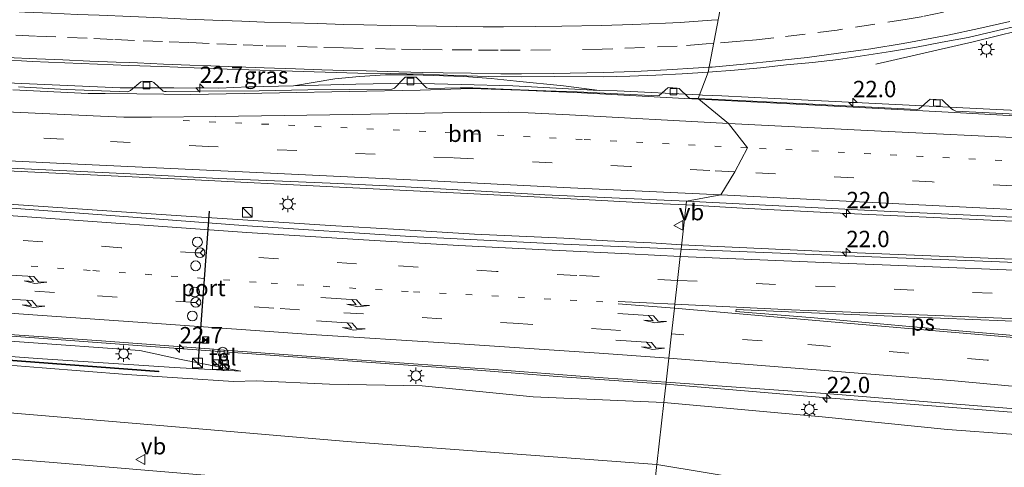
# Model space of a CAD drawing. Units: metres. Extents: x 119990 to 130012, y 474999 to 481251.
# Drawn here: x 124363 to 124514, y 477611 to 477680 of the extents above; entities that cross this region are included whole.
import ezdxf
from ezdxf.enums import TextEntityAlignment as Align

# ---------------------------------------------------------------- set-up
doc = ezdxf.new("R2010")
doc.units = ezdxf.units.M
doc.linetypes.add('VW-1-3_STREEP', pattern=[4, 1, -3])
doc.linetypes.add('VW-3-9_STREEP', pattern=[12, 3, -9])
doc.layers.get('0').update_dxf_attribs({"lineweight": 25})
for name, color, linetype, lineweight in [('B-ME-AM-KILOMETR-S-B1', 7, 'Continuous', 18), ('B-ME-BV-GELEIDECONSTRUCTIE-GELEIDERAIL-L-B1', 213, 'BV-GELEIDERAIL', 18), ('B-ME-GW-KRUINLIJN-L-B1', 93, 'Continuous', 18), ('B-ME-GW-TEENLIJN-L-B1', 93, 'Continuous', 18), ('B-ME-IE-GRASLAND-GV-B6', 93, 'Continuous', 18), ('B-ME-IE-HULPGEOMETRIE-L-B1', 53, 'Continuous', 18), ('B-ME-IE-INRICHTINGSELEMENT-S-B1', 253, 'Continuous', 18), ('B-ME-IE-MEUBILAIR_WEGMEUBILAIR-LICHTMAST-S-B1', 8, 'Continuous', 18), ('B-ME-KW-GELUIDSWERING-GV-B6', 8, 'Continuous', 18), ('B-ME-KW-SCHERM-L-B1', 8, 'Continuous', 18), ('B-ME-VH-VERH_SOORT-BETON-OVERIG-GV-B6', 8, 'IE-TERREINAFSCHEIDING-NATUURLIJK-HOUTWAL', 18), ('B-ME-VH-VERH_SOORT-BITUMEN-GV-B6', 8, 'IE-TERREINAFSCHEIDING-NATUURLIJK-HOUTWAL', 18), ('B-ME-VH-VERH_SOORT-TEGELS-GV-B6', 8, 'Continuous', 18), ('B-ME-VV-KOLK-S-B1', 8, 'Continuous', 18), ('B-ME-VW-DRIP-S-B1', 8, 'Continuous', 18), ('B-ME-VW-MARKERING-13STREEP-045-L-B1', 255, 'VW-1-3_STREEP', 18), ('B-ME-VW-MARKERING-39STREEP-015-L-B1', 255, 'VW-3-9_STREEP', 18), ('B-ME-VW-MARKERING-PIJLRE750-S-B1', 7, 'Continuous', 18), ('B-ME-VW-MARKERING-STREEP-015-L-B1', 7, 'Continuous', 18), ('B-ME-VW-MARKERING-VLAKMARK-GV-B6', 7, 'Continuous', 18), ('B-ME-VW-MEUBILAIR_WEGMEUBILAIR-RONA-S-B1', 8, 'Continuous', 18), ('B-ME-VW-MEUBILAIR_WEGMEUBILAIR-VERKEERSBORD-S-B1', 8, 'Continuous', 18), ('B-ME-VW-PORTAAL-L-B1', 10, 'Continuous', 25)]:
    doc.layers.add(name, color=color, linetype=linetype, lineweight=lineweight)
doc.styles.add('NLCS-ISO', font='NLCS-ISO.TTF')
doc.linetypes.add('BV-GELEIDERAIL', pattern='A,10,-3,[108,NLCS.SHX,S=1,R=0,X=0,Y=0],-3', length=16)
doc.linetypes.add('IE-TERREINAFSCHEIDING-NATUURLIJK-HOUTWAL', pattern='A,7,-1.5,[67,NLCS.SHX,S=0.75,R=45,X=0,Y=0],-1.5,7,-1.5,[70,NLCS.SHX,S=0.75,R=0,X=0,Y=0],-1.5', length=20)

# ---------------------------------------------------------------- blocks, each defined once
blk = doc.blocks.new('camera')
h = blk.add_hatch(color=256)
h.paths.add_polyline_path([(0.5, 0.5), (-0.5, 0.5), (0, 0)])
h.paths.add_polyline_path([(0, 0), (-0.5, -0.5), (0.5, -0.5)])
for p, q in [((-0.5, 0.5), (0.5, -0.5)), ((0.5, 0.5), (-0.5, -0.5))]:
    blk.add_line(p, q)
blk.add_lwpolyline([(-0.5, 0.5), (0.5, 0.5), (0.5, -0.5), (-0.5, -0.5)], close=True)
blk = doc.blocks.new('kast')
blk.add_line((-0.75, -0.75), (0.75, 0.75))
blk.add_lwpolyline([(-0.75, 0.75), (0.75, 0.75), (0.75, -0.75), (-0.75, -0.75)], close=True)
blk = doc.blocks.new('dtb')
blk.add_circle((0, 0), 0.75)
blk = doc.blocks.new('verkeersbord')
for p, q in [((0, 0.75), (-0.75, -0.625)), ((0.75, -0.625), (0, 0.75)), ((-0.75, -0.625), (0.75, -0.625))]:
    blk.add_line(p, q)
blk = doc.blocks.new('wegwijzer')
for q in [(-0.53, -0.53), (0, 0.75), (0.53, -0.53)]:
    blk.add_line((0, 0), q)
blk.add_circle((0, 0), 0.75)
blk = doc.blocks.new('hecto')
for p, q in [((0, 0.625), (-0.625, 0)), ((0, -0.625), (0, 0.625)), ((-0.625, 0), (0.625, 0)), ((0.625, 0), (0, -0.625))]:
    blk.add_line(p, q)
blk = doc.blocks.new('kolk')
blk.add_lwpolyline([(-0.5, -0.5), (0.5, -0.5), (0.5, 0.5), (-0.5, 0.5)], close=True)
blk = doc.blocks.new('lantaarnpaal')
for p, q in [((-0.75, 0), (-1.25, 0)), ((-0.88, 0.88), (-0.53, 0.53)), ((0, 0.75), (0, 1.25)), ((0.53, 0.53), (0.88, 0.88)), ((0.75, 0), (1.25, 0)), ((-0.53, -0.53), (-0.88, -0.88)), ((0, -0.75), (0, -1.25)), ((0.53, -0.53), (0.88, -0.88))]:
    blk.add_line(p, q)
blk.add_circle((0, 0), 0.75)
blk = doc.blocks.new('pijlr')
for p, q in [((0, 0, 0.1), (5.45, 0, 0.1)), ((5.45, -0.75, 0.1), (4.7, 0, 0.1)), ((6.2, -0.75, 0.1), (5.45, 0, 0.1)), ((4, -0.75, 0.1), (5.45, -0.75, 0.1)), ((5.7, -1.05, 0.1), (4, -0.75, 0.1)), ((7.5, -0.75, 0.1), (5.7, -1.05, 0.1)), ((7.5, -0.75, 0.1), (6.2, -0.75, 0.1))]:
    blk.add_line(p, q)

msp = doc.modelspace()

# ---------------------------------------------------------------- linework, layer by layer
at = {"layer": 'B-ME-BV-GELEIDECONSTRUCTIE-GELEIDERAIL-L-B1'}
for points in [[(124519.35, 477678.98, 3.05), (124509.02, 477676.42, 2.89), (124494.17, 477673.03, 2.661)], [(124405.18, 477669.73, 3), (124411.5, 477670.78, 2.98), (124415.25, 477671.16, 2.95), (124419.24, 477671.37, 3), (124423.45, 477671.41, 2.99), (124431.22, 477671.16, 3.01), (124435.4, 477670.82, 3.03), (124439.26, 477670.41, 3.07), (124446.43, 477669.73, 3.11), (124451.95, 477669.02, 3.1)], [(124534.53, 477665.01, 3.51), (124510.57, 477666.21, 3.36), (124478.66, 477667.79, 3.21), (124470.63, 477668.17, 3.15), (124467.6725, 477668.3106, 3.1389), (124467.2144, 477668.3324, 3.1373), (124454.65, 477668.93, 3.09), (124451.95, 477669.02, 3.1), (124438.67, 477669.69, 3.09), (124430.78, 477669.91, 3.1), (124422.64, 477670.14, 3.06), (124414.7, 477669.99, 3), (124405.18, 477669.73, 2.95), (124398.35, 477669.57, 2.98), (124393.74, 477669.38, 3.02), (124386.91, 477669.4, 2.95), (124378.69, 477669.42, 2.94), (124361.38, 477670.17, 2.91)], [(124199.56, 477665.97, 2.61), (124213.87, 477664.96, 2.75), (124229.61, 477663.89, 2.78), (124234.24, 477663.59, 2.8), (124258.88, 477662.04, 2.86), (124275, 477661.05, 2.91), (124290.5, 477660.15, 2.95), (124291.04, 477660.12, 2.95), (124308.66, 477659.25, 2.97), (124324.88, 477658.4, 3.04), (124343.36, 477657.58, 3.1), (124379.46, 477655.86, 3.22), (124389.13, 477655.41, 3.28), (124411.2, 477654.28, 3.32), (124441.93, 477652.77, 3.42), (124461.63, 477651.69, 3.5), (124465.16, 477651.52, 3.5)], [(124464.478, 477645.45, 3.38), (124459.84, 477645.72, 3.42), (124453.18, 477646.05, 3.35), (124446.49, 477646.44, 3.35), (124432.82, 477647.05, 3.32), (124421.31, 477647.77, 3.29), (124410.76, 477648.37, 3.22), (124388.76, 477649.83, 3.16), (124382.67, 477650.22, 3.17), (124358.62, 477651.86, 3.08), (124322.16, 477654.55, 2.96), (124305.12, 477655.81, 2.94), (124290.57, 477656.83, 2.91), (124283.71, 477657.28, 2.85), (124261.38, 477658.95, 2.77), (124236.16, 477660.84, 2.75), (124216.22, 477662.27, 2.78), (124199.39, 477663.6, 2.605)], [(124465.16, 477651.52, 3.5), (124465.1641, 477651.5198, 3.5), (124474.64, 477651, 3.54), (124487.62, 477650.34, 3.57), (124513.88, 477649.12, 3.74), (124525.78, 477648.59, 3.76), (124544.39, 477647.63, 3.8), (124560.46, 477646.87, 3.83), (124578.91, 477645.98, 3.91), (124589.56, 477645.43, 3.9), (124593.77, 477645.18, 3.92), (124613.43, 477644.28, 3.93), (124627.12, 477643.66, 3.95), (124642.87, 477642.99, 4), (124652.97, 477642.5, 3.98), (124661.41, 477642.2, 4.01), (124669.4, 477641.91, 4), (124679.5, 477641.65, 4.01), (124687.72, 477641.4, 4.04), (124705.3, 477640.93, 4.08), (124715.4, 477640.74, 4.09), (124729.42, 477640.31, 4.08), (124738.49, 477640.01, 4.05), (124745.51, 477639.61, 3.93)], [(124745.51, 477639.61, 3.93), (124737.55, 477639.38, 4), (124721.61, 477639.3, 3.99), (124709.85, 477639.29, 3.95), (124695.08, 477639.5, 3.96), (124673.93, 477639.71, 3.94), (124650.73, 477639.86, 3.85), (124630.51, 477640.22, 3.8), (124622.15, 477640.23, 3.79), (124602.52, 477640.68, 3.75), (124589.73, 477640.91, 3.73), (124582.59, 477641.16, 3.71), (124568.3, 477641.41, 3.67), (124554.38, 477641.86, 3.67), (124523.86, 477642.91, 3.56), (124502.54, 477643.78, 3.51), (124488.82, 477644.33, 3.49), (124464.48, 477645.45, 3.39)], [(124197.88, 477643.01, 2.2), (124199.79, 477642.82, 2.2), (124204.19, 477642.47, 2.279), (124213.8, 477641.96, 2.35), (124223.77, 477641.33, 2.35), (124240.86, 477640.14, 2.39), (124261.84, 477638.62, 2.43), (124283.53, 477637.02, 2.5), (124320.84, 477634.38, 2.55), (124339.18, 477633.15, 2.61), (124356.65, 477631.91, 2.62), (124383.36, 477629.93, 2.73), (124414.9, 477627.64, 2.84), (124432.64, 477626.34, 2.9), (124445.51, 477625.35, 2.95), (124462.07, 477624.17, 2.99)], [(124462.0712, 477624.1699, 2.99), (124486.735, 477622.051, 3.062), (124502.699, 477620.838, 3.055), (124518.72, 477619.565, 3.024), (124534.692, 477618.321, 2.988), (124550.611, 477617.056, 2.942), (124566.574, 477615.651, 2.888), (124582.519, 477614.145, 2.839), (124598.379, 477612.599, 2.797), (124614.377, 477611.003, 2.704), (124630.223, 477609.378, 2.611), (124650.087, 477607.263, 2.439), (124669.969, 477604.989, 2.296), (124681.814, 477603.436, 2.204), (124685.71, 477602.878, 2.169)]]:
    msp.add_polyline3d(points, dxfattribs=at)
at = {"layer": 'B-ME-GW-KRUINLIJN-L-B1'}
for points in [[(124461.756, 477621.381, 2.31), (124441.79, 477622.241, 2.229), (124424.838, 477623.906, 2.256), (124410.685, 477624.182, 2.208), (124399.541, 477624.661, 2.223), (124396.02, 477624.585, 2.469), (124388.217, 477625.067, 2.994), (124379.716, 477625.615, 3.351), (124366.761, 477626.652, 3.318), (124342.545, 477628.575, 3.201), (124318.317, 477630.531, 2.937), (124291.823, 477632.122, 2.641), (124280.103, 477632.836, 2.655), (124259.843, 477634.444, 2.551), (124241.156, 477635.516, 2.437), (124220.01, 477636.995, 2.429), (124210.105, 477637.625, 2.346), (124207.175, 477638.339, 1.914), (124206.325, 477638.463, 1.914), (124204.304, 477638.751, 1.914), (124202.54, 477639.784, 1.839), (124201.132, 477641.323, 1.5)], [(124204.584, 477640.479, 2.021), (124207.353, 477639.552, 2.745), (124231.358, 477637.823, 3.036), (124255.419, 477636.093, 2.988), (124282.47, 477634.003, 3.024), (124312.732, 477631.813, 3.126), (124342.087, 477629.873, 3.165), (124366.053, 477628.069, 3.255), (124386.926, 477626.691, 2.886), (124397.115, 477626.161, 2.301)], [(124461.756, 477621.381, 2.31), (124485.982, 477619.155, 2.106), (124505.095, 477617.254, 2.048), (124524.545, 477615.817, 1.951)]]:
    msp.add_polyline3d(points, dxfattribs=at)
at = {"layer": 'B-ME-GW-TEENLIJN-L-B1'}
for points in [[(124190.799, 477641.4, -2.922), (124191.765, 477637.502, -2.631), (124192.817, 477636.155, -2.67), (124194.138, 477634.827, -2.697), (124195.145, 477633.804, -2.691), (124196.594, 477632.938, -2.718), (124198.785, 477631.555, -2.721), (124200.744, 477630.591, -2.772), (124246.826, 477626.723, -2.835), (124280.3, 477624.34, -2.784), (124300.815, 477623.886, -2.589), (124321.204, 477622.891, -2.475), (124343.076, 477621.339, -2.352), (124387.763, 477617.602, -2.403), (124413.375, 477615.428, -2.223), (124440.736, 477613.356, -2.214), (124460.681, 477611.87, -2.156)], [(124397.115, 477626.161, 2.301), (124387.998, 477627.929, 2.098), (124381.712, 477629.306, 2.169), (124363.318, 477630.612, 2.154), (124345.621, 477631.743, 1.906), (124319.17, 477633.932, 1.923), (124293.708, 477635.557, 1.842), (124283.974, 477636.321, 1.916), (124253.592, 477637.88, 1.701), (124227.708, 477639.668, 1.791), (124206.99, 477640.826, 1.791), (124204.584, 477640.479, 2.021)], [(124460.681, 477611.87, -2.156), (124483.449, 477608.137, -2.892), (124501.6, 477605.843, -2.915), (124515.297, 477605.919, -2.814), (124523.096, 477603.245, -2.619), (124532.457, 477602.145, -2.427), (124544.264, 477600.565, -2.427), (124562.608, 477599.428, -2.406), (124580.72, 477598.155, -2.485), (124599.09, 477596.722, -2.461), (124617.822, 477595.001, -2.447), (124635.283, 477593.12, -2.5), (124653.485, 477591.22, -2.472), (124671.634, 477589.016, -2.539), (124688.625, 477587.357, -2.434), (124707.71, 477584.421, -2.469), (124725.242, 477581.646, -2.387), (124744.173, 477577.392, -2.412), (124761, 477573.866, -2.417), (124778.854, 477569.076, -2.503), (124795.463, 477564.89, -2.483), (124813.752, 477558.731, -2.585), (124832.748, 477552.898, -2.515), (124849.694, 477546.567, -2.552)]]:
    msp.add_polyline3d(points, dxfattribs=at)
at = {"layer": 'B-ME-IE-GRASLAND-GV-B6'}
for points in [[(124524.648, 477664.911, 2.767), (124506.364, 477665.837, 2.676), (124505.979, 477666.044, 2.733), (124505.699, 477666.19, 2.682), (124504.313, 477667.57, 2.646), (124502.477, 477667.67, 2.68), (124500.786, 477666.189, 2.666), (124500.456, 477666.104, 2.647), (124479.543, 477667.189, 2.528), (124467.002, 477667.778, 2.509), (124468.5475, 477671.812, 2.3376), (124472.5388, 477672.1112, 2.3513), (124476.536, 477672.4673, 2.3588), (124480.5136, 477672.8961, 2.3665), (124484.4975, 477673.2786, 2.3886), (124488.4719, 477673.7328, 2.3934), (124492.428, 477674.3332, 2.4077), (124496.3832, 477674.9374, 2.3773), (124500.3825, 477675.6408, 2.3841), (124504.3171, 477676.3739, 2.3815), (124508.2516, 477677.1071, 2.3518), (124512.1531, 477677.9907, 2.3376), (124516.0428, 477678.928, 2.331)], [(124360.24, 477673.714, 2.123), (124365.233, 477673.451, 2.117), (124370.228, 477673.215, 2.125), (124375.225, 477673.027, 2.135), (124380.024, 477672.84, 2.135), (124385.021, 477672.666, 2.133), (124390.018, 477672.474, 2.158), (124395.011, 477672.28, 2.138), (124400.009, 477672.13, 2.154), (124405.005, 477671.937, 2.166), (124409.999, 477671.782, 2.172), (124414.998, 477671.632, 2.202), (124419.997, 477671.587, 2.233), (124424.998, 477671.479, 2.267), (124429.996, 477671.316, 2.28), (124434.992, 477671.122, 2.267), (124439.991, 477671.095, 2.268), (124444.983, 477671.128, 2.249), (124452.4735, 477671.0806, 2.2876), (124456.5451, 477671.193, 2.3051), (124460.5422, 477671.3271, 2.3251), (124464.5512, 477671.5695, 2.345), (124468.5475, 477671.812, 2.3376), (124467.002, 477667.778, 2.509)], [(124467.002, 477667.778, 2.509), (124465.666, 477667.83, 2.484), (124465.485, 477667.999, 2.522), (124464.085, 477669.325, 2.48), (124463.811, 477669.38, 2.502), (124462.537, 477669.463, 2.487), (124462.359, 477669.386, 2.458), (124461.044, 477668.262, 2.455), (124460.839, 477668.189, 2.459), (124448.508, 477668.791, 2.447), (124443.743, 477668.957, 2.428), (124437.201, 477669.224, 2.366), (124432.594, 477669.408, 2.33), (124430.625, 477669.391, 2.361), (124425.943, 477669.299, 2.331), (124425.492, 477669.399, 2.318), (124423.915, 477671.03, 2.382), (124423.632, 477671.018, 2.349), (124422.219, 477671.024, 2.359), (124420.619, 477669.341, 2.305), (124420.177, 477669.199, 2.312), (124413.759, 477669.166, 2.324), (124407.367, 477669.082, 2.34), (124399.923, 477668.949, 2.309), (124390.673, 477668.914, 2.312), (124385.725, 477668.827, 2.336), (124385.469, 477668.838, 2.353), (124385.242, 477668.912, 2.355), (124383.854, 477670.232, 2.317), (124383.547, 477670.364, 2.308), (124383.28, 477670.384, 2.28), (124382.079, 477670.416, 2.279), (124381.844, 477670.322, 2.266), (124380.275, 477669.001, 2.306), (124379.87, 477668.798, 2.26), (124370.507, 477669.166, 2.227), (124363.163, 477669.566, 2.019)], [(124360.883, 477657.198, 2.423), (124380.22, 477656.298, 2.511), (124393.768, 477655.567, 2.574), (124410.766, 477654.83, 2.603), (124420.493, 477654.405, 2.636), (124430.28, 477653.843, 2.66), (124443.6, 477653.079, 2.7), (124465.228, 477652.085, 2.803)], [(124465.228, 477652.085, 2.803), (124464.404, 477644.798, 2.734), (124446.415, 477645.555, 2.689), (124423.032, 477646.722, 2.624), (124398.131, 477648.338, 2.547), (124375.239, 477650.088, 2.489), (124355.16, 477651.54, 2.422)], [(124464.404, 477644.798, 2.734), (124465.228, 477652.085, 2.803), (124496.44, 477650.502, 2.952), (124517.502, 477649.535, 2.989)], [(124533.807, 477641.956, 2.944), (124511.841, 477642.876, 2.789), (124490.949, 477643.682, 2.829), (124464.404, 477644.798, 2.734)], [(124283.974, 477636.321, 1.916), (124253.592, 477637.88, 1.701), (124227.708, 477639.668, 1.791), (124206.99, 477640.826, 1.791), (124204.584, 477640.479, 2.021), (124207.353, 477639.552, 2.745), (124231.358, 477637.823, 3.036), (124255.419, 477636.093, 2.988), (124282.47, 477634.003, 3.024), (124312.732, 477631.813, 3.126), (124342.087, 477629.873, 3.165), (124366.053, 477628.069, 3.255), (124386.926, 477626.691, 2.886), (124397.115, 477626.161, 2.301), (124387.998, 477627.929, 2.098), (124381.712, 477629.306, 2.169), (124363.318, 477630.612, 2.154), (124345.621, 477631.743, 1.906), (124319.17, 477633.932, 1.923), (124293.708, 477635.557, 1.842), (124283.974, 477636.321, 1.916)], [(124397.115, 477626.161, 2.301), (124386.926, 477626.691, 2.886), (124366.053, 477628.069, 3.255), (124342.087, 477629.873, 3.165), (124312.732, 477631.813, 3.126), (124282.47, 477634.003, 3.024), (124255.419, 477636.093, 2.988), (124231.358, 477637.823, 3.036), (124207.353, 477639.552, 2.745), (124204.584, 477640.479, 2.021), (124206.99, 477640.826, 1.791), (124227.708, 477639.668, 1.791), (124253.592, 477637.88, 1.701), (124283.974, 477636.321, 1.916), (124293.708, 477635.557, 1.842), (124319.17, 477633.932, 1.923), (124345.621, 477631.743, 1.906), (124363.318, 477630.612, 2.154), (124381.712, 477629.306, 2.169), (124387.998, 477627.929, 2.098), (124397.115, 477626.161, 2.301)], [(124355.795, 477632.149, 2.041), (124375.113, 477630.852, 2.045), (124393.691, 477629.438, 2.12), (124393.909, 477629.422, 2.106), (124393.848, 477627.399, 2.001), (124395.05, 477627.341, 2.028), (124395.075, 477628.258, 2.056), (124394.533, 477628.267, 2.069), (124394.558, 477629.374, 2.121), (124414.134, 477627.938, 2.231), (124435.767, 477626.376, 2.256), (124450.307, 477625.288, 2.351), (124462.103, 477624.451, 2.31), (124461.756, 477621.381, 2.31), (124441.79, 477622.241, 2.229), (124424.838, 477623.906, 2.256), (124410.685, 477624.182, 2.208), (124399.541, 477624.661, 2.223), (124396.02, 477624.585, 2.469), (124388.217, 477625.067, 2.994), (124379.716, 477625.615, 3.351), (124366.761, 477626.652, 3.318), (124342.545, 477628.575, 3.201)], [(124342.545, 477628.575, 3.201), (124366.761, 477626.652, 3.318), (124379.716, 477625.615, 3.351), (124388.217, 477625.067, 2.994), (124396.02, 477624.585, 2.469), (124399.541, 477624.661, 2.223), (124410.685, 477624.182, 2.208), (124424.838, 477623.906, 2.256), (124441.79, 477622.241, 2.229), (124461.756, 477621.381, 2.31), (124460.681, 477611.87, -2.156), (124440.736, 477613.356, -2.214), (124413.375, 477615.428, -2.223), (124387.763, 477617.602, -2.403), (124343.076, 477621.339, -2.352)], [(124356.126, 477628.205, 2.985), (124384.606, 477626.022, 3.036), (124384.614, 477626.122, 3.036), (124356.134, 477628.305, 2.985)], [(124524.545, 477615.817, 1.951), (124505.095, 477617.254, 2.048), (124485.982, 477619.155, 2.106), (124461.756, 477621.381, 2.31), (124462.103, 477624.451, 2.31), (124487.117, 477622.667, 2.33), (124502.659, 477621.437, 2.349), (124522.518, 477619.814, 2.296)], [(124343.076, 477621.339, -2.352), (124387.763, 477617.602, -2.403), (124413.375, 477615.428, -2.223), (124440.736, 477613.356, -2.214), (124460.681, 477611.87, -2.156), (124459.905, 477605.011, -2.923), (124441.793, 477606.397, -2.895), (124412.979, 477608.488, -2.865), (124392.855, 477610.176, -2.883), (124367.857, 477612.232, -2.926), (124341.312, 477614.352, -3)], [(124515.297, 477605.919, -2.814), (124501.6, 477605.843, -2.915), (124483.449, 477608.137, -2.892), (124460.681, 477611.87, -2.156), (124461.756, 477621.381, 2.31), (124485.982, 477619.155, 2.106), (124505.095, 477617.254, 2.048), (124524.545, 477615.817, 1.951)], [(124539.93, 477597.241, -2.756), (124508.737, 477599.953, -2.908), (124484.802, 477603.319, -3.045), (124475.7055, 477603.6627, -2.937), (124459.905, 477605.011, -2.923), (124460.681, 477611.87, -2.156), (124483.449, 477608.137, -2.892), (124501.6, 477605.843, -2.915), (124515.297, 477605.919, -2.814)]]:
    msp.add_polyline3d(points, dxfattribs=at)
at = {"layer": 'B-ME-IE-HULPGEOMETRIE-L-B1'}
for points in [[(124461.756, 477621.381, 2.31), (124462.103, 477624.451, 2.31), (124462.518, 477628.126, 2.422), (124462.938, 477631.833, 2.487), (124463.383, 477635.77, 2.583), (124463.449, 477636.357, 2.575), (124463.863, 477640.013, 2.5), (124464.27, 477643.679, 2.742), (124464.404, 477644.798, 2.734), (124465.228, 477652.085, 2.803), (124470.488, 477653.068, 2.906), (124472.623, 477656.587, 2.82), (124474.542, 477660.262, 2.71), (124471.662, 477663.988, 2.656), (124467.115, 477667.686, 2.509), (124467.002, 477667.778, 2.509), (124468.5475, 477671.812, 2.3376), (124470.7848, 477683.5332, 1.8205)], [(124458.682, 477594.171, -3.008), (124458.955, 477596.608, -2.929), (124459.232, 477599.057, -2.913), (124459.52, 477601.602, -3.047), (124459.696, 477603.162, -2.997), (124459.905, 477605.011, -2.923), (124460.681, 477611.87, -2.156), (124461.756, 477621.381, 2.31)]]:
    msp.add_polyline3d(points, dxfattribs=at)
at = {"layer": 'B-ME-KW-GELUIDSWERING-GV-B6'}
msp.add_polyline3d([(124201.149, 477641.551, 1.723), (124201.156, 477641.653, 1.723), (124201.842, 477641.559, 1.723), (124203.961, 477639.473, 3.099), (124231.649, 477637.471, 2.636), (124264.061, 477635.034, 2.787), (124300.071, 477632.375, 3.183), (124327.551, 477630.411, 2.909), (124356.134, 477628.305, 2.985), (124384.614, 477626.122, 3.036), (124384.606, 477626.022, 3.036), (124356.126, 477628.205, 2.985), (124327.543, 477630.312, 2.909), (124300.063, 477632.275, 3.183), (124264.053, 477634.935, 2.787), (124231.641, 477637.372, 2.636), (124203.917, 477639.376, 3.099), (124201.798, 477641.462, 1.723), (124201.149, 477641.551, 1.723)], dxfattribs=at)
at = {"layer": 'B-ME-KW-SCHERM-L-B1'}
msp.add_polyline3d([(124384.568, 477626.076, 3.662), (124356.124, 477628.259, 3.576), (124327.522, 477630.367, 3.516), (124300.062, 477632.328, 3.439), (124264.051, 477634.982, 3.336), (124231.636, 477637.429, 3.265), (124203.936, 477639.434, 3.378), (124201.816, 477641.518, 3.401), (124201.152, 477641.607, 3.434)], dxfattribs=at)
at = {"layer": 'B-ME-VH-VERH_SOORT-BETON-OVERIG-GV-B6'}
for points in [[(124363.163, 477669.566, 2.019), (124370.507, 477669.166, 2.227), (124379.87, 477668.798, 2.26), (124380.275, 477669.001, 2.306), (124381.844, 477670.322, 2.266), (124382.079, 477670.416, 2.279), (124383.28, 477670.384, 2.28), (124383.547, 477670.364, 2.308), (124383.854, 477670.232, 2.317), (124385.242, 477668.912, 2.355), (124385.469, 477668.838, 2.353), (124385.725, 477668.827, 2.336), (124390.673, 477668.914, 2.312), (124399.923, 477668.949, 2.309), (124407.367, 477669.082, 2.34), (124413.759, 477669.166, 2.324), (124420.177, 477669.199, 2.312), (124420.619, 477669.341, 2.305), (124422.219, 477671.024, 2.359), (124423.632, 477671.018, 2.349), (124423.915, 477671.03, 2.382), (124425.492, 477669.399, 2.318), (124425.943, 477669.299, 2.331), (124430.625, 477669.391, 2.361), (124432.594, 477669.408, 2.33), (124437.201, 477669.224, 2.366), (124443.743, 477668.957, 2.428), (124448.508, 477668.791, 2.447), (124460.839, 477668.189, 2.459), (124461.044, 477668.262, 2.455), (124462.359, 477669.386, 2.458), (124462.537, 477669.463, 2.487), (124463.811, 477669.38, 2.502), (124464.085, 477669.325, 2.48), (124465.485, 477667.999, 2.522), (124465.666, 477667.83, 2.484), (124467.002, 477667.778, 2.509), (124467.115, 477667.686, 2.509), (124464.932, 477667.795, 1), (124449.174, 477668.651, 1), (124439.891, 477669.062, 1), (124432.303, 477669.285, 1), (124424.51, 477669.062, 2.359), (124413.668, 477668.874, 2.324), (124403.031, 477668.668, 2.309), (124389.474, 477668.394, 2.312), (124381.211, 477668.505, 2.17), (124376.383, 477668.527, 2.127), (124373.776, 477668.55, 2.261), (124362.281, 477669.104, 2.019)], [(124515.47, 477665.149, 2.768), (124505.235, 477665.705, 2.676), (124481.023, 477666.941, 2.528), (124467.115, 477667.686, 2.509), (124467.002, 477667.778, 2.509), (124479.543, 477667.189, 2.528), (124500.456, 477666.104, 2.647), (124500.786, 477666.189, 2.666), (124502.477, 477667.67, 2.68), (124504.313, 477667.57, 2.646), (124505.699, 477666.19, 2.682), (124505.979, 477666.044, 2.733), (124506.364, 477665.837, 2.676), (124524.648, 477664.911, 2.767)]]:
    msp.add_polyline3d(points, dxfattribs=at)
at = {"layer": 'B-ME-VH-VERH_SOORT-BITUMEN-GV-B6'}
for points in [[(124470.7848, 477683.5332, 1.8205), (124468.5475, 477671.812, 2.3376), (124464.5512, 477671.5695, 2.345), (124460.5422, 477671.3271, 2.3251), (124456.5451, 477671.193, 2.3051), (124452.4735, 477671.0806, 2.2876), (124444.983, 477671.128, 2.249), (124439.991, 477671.095, 2.268), (124434.992, 477671.122, 2.267), (124429.996, 477671.316, 2.28), (124424.998, 477671.479, 2.267), (124419.997, 477671.587, 2.233), (124414.998, 477671.632, 2.202), (124409.999, 477671.782, 2.172), (124405.005, 477671.937, 2.166), (124400.009, 477672.13, 2.154), (124395.011, 477672.28, 2.138), (124390.018, 477672.474, 2.158), (124385.021, 477672.666, 2.133), (124380.024, 477672.84, 2.135), (124375.225, 477673.027, 2.135), (124370.228, 477673.215, 2.125), (124365.233, 477673.451, 2.117), (124360.24, 477673.714, 2.123)], [(124516.0428, 477678.928, 2.331), (124512.1531, 477677.9907, 2.3376), (124508.2516, 477677.1071, 2.3518), (124504.3171, 477676.3739, 2.3815), (124500.3825, 477675.6408, 2.3841), (124496.3832, 477674.9374, 2.3773), (124492.428, 477674.3332, 2.4077), (124488.4719, 477673.7328, 2.3934), (124484.4975, 477673.2786, 2.3886), (124480.5136, 477672.8961, 2.3665), (124476.536, 477672.4673, 2.3588), (124472.5388, 477672.1112, 2.3513), (124468.5475, 477671.812, 2.3376), (124470.7848, 477683.5332, 1.8205)], [(124362.281, 477669.104, 2.019), (124373.776, 477668.55, 2.261), (124376.383, 477668.527, 2.127), (124381.211, 477668.505, 2.17), (124389.474, 477668.394, 2.312), (124403.031, 477668.668, 2.309), (124413.668, 477668.874, 2.324), (124424.51, 477669.062, 2.359), (124432.303, 477669.285, 1), (124439.891, 477669.062, 1), (124449.174, 477668.651, 1), (124464.932, 477667.795, 1), (124467.115, 477667.686, 2.509)], [(124467.115, 477667.686, 2.509), (124471.662, 477663.988, 2.656), (124474.542, 477660.262, 2.71), (124472.623, 477656.587, 2.82), (124470.488, 477653.068, 2.906), (124465.228, 477652.085, 2.803), (124443.6, 477653.079, 2.7), (124430.28, 477653.843, 2.66), (124420.493, 477654.405, 2.636), (124410.766, 477654.83, 2.603), (124393.768, 477655.567, 2.574), (124380.22, 477656.298, 2.511), (124360.883, 477657.198, 2.423)], [(124517.502, 477649.535, 2.989), (124496.44, 477650.502, 2.952), (124465.228, 477652.085, 2.803), (124470.488, 477653.068, 2.906), (124472.623, 477656.587, 2.82), (124474.542, 477660.262, 2.71), (124471.662, 477663.988, 2.656), (124467.115, 477667.686, 2.509), (124481.023, 477666.941, 2.528), (124505.235, 477665.705, 2.676), (124515.47, 477665.149, 2.768)], [(124355.16, 477651.54, 2.422), (124375.239, 477650.088, 2.489), (124398.131, 477648.338, 2.547), (124423.032, 477646.722, 2.624), (124446.415, 477645.555, 2.689), (124464.404, 477644.798, 2.734)], [(124464.404, 477644.798, 2.734), (124464.27, 477643.679, 2.742), (124463.863, 477640.013, 2.5), (124463.449, 477636.357, 2.575), (124463.383, 477635.77, 2.583), (124462.938, 477631.833, 2.487), (124462.518, 477628.126, 2.422), (124462.103, 477624.451, 2.31), (124450.307, 477625.288, 2.351), (124435.767, 477626.376, 2.256), (124414.134, 477627.938, 2.231), (124394.558, 477629.374, 2.121), (124393.909, 477629.422, 2.106), (124393.691, 477629.438, 2.12), (124375.113, 477630.852, 2.045), (124355.795, 477632.149, 2.041)], [(124522.518, 477619.814, 2.296), (124502.659, 477621.437, 2.349), (124487.117, 477622.667, 2.33), (124462.103, 477624.451, 2.31), (124462.518, 477628.126, 2.422), (124462.938, 477631.833, 2.487), (124463.383, 477635.77, 2.583), (124463.449, 477636.357, 2.575), (124463.863, 477640.013, 2.5), (124464.27, 477643.679, 2.742), (124464.404, 477644.798, 2.734), (124490.949, 477643.682, 2.829), (124511.841, 477642.876, 2.789), (124533.807, 477641.956, 2.944)], [(124341.312, 477614.352, -3), (124367.857, 477612.232, -2.926), (124392.855, 477610.176, -2.883), (124412.979, 477608.488, -2.865), (124441.793, 477606.397, -2.895), (124459.905, 477605.011, -2.923), (124459.696, 477603.162, -2.997), (124459.52, 477601.602, -3.047), (124449.021, 477602.432, -2.993), (124431.381, 477603.712, -2.919), (124419.199, 477604.647, -2.895), (124402.08, 477606.024, -2.91), (124385.646, 477607.5, -2.975), (124374.477, 477608.435, -2.989), (124359.765, 477609.788, -2.975)]]:
    msp.add_polyline3d(points, dxfattribs=at)
at = {"layer": 'B-ME-VH-VERH_SOORT-TEGELS-GV-B6'}
msp.add_polyline3d([(124394.558, 477629.374, 2.121), (124394.533, 477628.267, 2.069), (124395.075, 477628.258, 2.056), (124395.05, 477627.341, 2.028), (124393.848, 477627.399, 2.001), (124393.909, 477629.422, 2.106), (124394.558, 477629.374, 2.121)], dxfattribs=at)
at = {"layer": 'B-ME-VW-MARKERING-13STREEP-045-L-B1'}
for points in [[(124474.541, 477660.262, 2.709), (124449.309, 477661.521, 2.619), (124425.376, 477662.757, 2.53), (124401.292, 477663.841, 2.473), (124388.273, 477664.409, 2.471)], [(124621.431, 477652.918, 3.129), (124605.358, 477653.736, 3.12), (124585.397, 477654.771, 3.07), (124549.413, 477656.54, 2.996), (124529.368, 477657.525, 2.951), (124501.362, 477658.927, 2.848), (124474.541, 477660.262, 2.71)], [(124452.464, 477636.745, 2.54), (124422.699, 477638.298, 2.462), (124399.459, 477639.737, 2.397), (124374.082, 477641.537, 2.275), (124342.846, 477643.792, 2.193), (124317.525, 477645.642, 2.11), (124289.194, 477647.661, 2.073), (124252.822, 477650.299, 1.96), (124225.546, 477652.203, 1.959), (124198.703, 477654.252, 1.863)]]:
    msp.add_polyline3d(points, dxfattribs=at)
at = {"layer": 'B-ME-VW-MARKERING-39STREEP-015-L-B1'}
for points in [[(124514.0718, 477683.0867, 2.1349), (124509.3835, 477682.0573, 2.157), (124504.4998, 477680.9851, 2.1804), (124501.4134, 477680.3075, 2.1954), (124498.9354, 477679.877, 2.2001), (124493.9943, 477679.1112, 2.2132), (124489.0533, 477678.3455, 2.224), (124488.255, 477678.2218, 2.2271), (124483.3431, 477677.6134, 2.2323), (124478.5743, 477677.0667, 2.2306), (124475.9298, 477676.7635, 2.2237), (124473.4287, 477676.5234, 2.2217), (124469.6111, 477676.2302, 2.213)], [(124362.748, 477677.46, 2.107), (124365.881, 477677.317, 2.107), (124370.648, 477677.104, 2.112), (124374.644, 477676.925, 2.113), (124377.881, 477676.78, 2.115), (124382.175, 477676.605, 2.124), (124386.172, 477676.439, 2.132), (124389.301, 477676.309, 2.139), (124393.472, 477676.135, 2.145), (124397.469, 477675.982, 2.143), (124400.978, 477675.847, 2.149), (124405.802, 477675.698, 2.154), (124409.801, 477675.589, 2.16), (124412.833, 477675.506, 2.165), (124417.698, 477675.392, 2.172), (124421.697, 477675.319, 2.176), (124424.893, 477675.261, 2.183), (124429.431, 477675.212, 2.187), (124433.431, 477675.185, 2.188), (124436.802, 477675.162, 2.189), (124441.464, 477675.168, 2.187), (124445.463, 477675.199, 2.186)], [(124469.3876, 477676.213, 2.2125), (124468.2199, 477676.1233, 2.2104), (124463.7834, 477675.7825, 2.2019), (124458.7877, 477675.5755, 2.1899), (124453.9918, 477675.3767, 2.189), (124452.3377, 477675.3082, 2.1949), (124445.463, 477675.199, 2.186)], [(124472.622, 477656.586, 2.82), (124468.803, 477656.781, 2.795), (124456.67, 477657.382, 2.714), (124429.632, 477658.701, 2.663), (124392.212, 477660.458, 2.521), (124370.005, 477661.569, 2.463), (124345.127, 477662.75, 2.38), (124320.829, 477663.924, 2.287), (124293.659, 477665.371, 2.239), (124260.287, 477667.339, 2.142), (124220.911, 477669.813, 1.992)], [(124463.863, 477640.013, 2.5), (124448.447, 477640.766, 2.626), (124436.201, 477641.389, 2.626), (124414.823, 477642.559, 2.536), (124402.874, 477643.302, 2.398), (124378.821, 477644.997, 2.38), (124351.683, 477646.988, 2.323), (124318.329, 477649.37, 2.23), (124291.273, 477651.346, 2.182), (124257.762, 477653.721, 2.071), (124230.388, 477655.672, 1.996), (124198.975, 477657.965, 1.945)], [(124882.624, 477647.336, 3.434), (124859.127, 477646.884, 3.426), (124826.591, 477646.233, 3.368), (124812.015, 477645.933, 3.347), (124779.479, 477645.032, 3.293), (124756.031, 477644.732, 3.309), (124741.389, 477644.832, 3.302), (124708.969, 477645.666, 3.332), (124675.536, 477646.832, 3.273), (124647.649, 477647.851, 3.259), (124625.935, 477648.951, 3.213), (124602.761, 477650.134, 3.165), (124578.552, 477651.327, 3.167), (124554.273, 477652.477, 3.115), (124527.055, 477653.854, 3.044), (124502.779, 477655.044, 2.931), (124472.623, 477656.587, 2.82)], [(124198.426, 477650.467, 1.793), (124207.999, 477649.697, 1.818), (124230.001, 477648.112, 1.881), (124254.119, 477646.374, 1.875), (124293.318, 477643.579, 1.978), (124314.789, 477642.028, 2.016), (124341.717, 477640.081, 2.104), (124375.243, 477637.672, 2.248), (124403.111, 477635.693, 2.328), (124412.875, 477635.076, 2.356), (124438.744, 477633.474, 2.446), (124452.163, 477632.572, 2.44), (124462.937, 477631.833, 2.486)], [(124463.863, 477640.013, 2.5), (124484.957, 477639.136, 2.736), (124508.953, 477638.162, 2.715), (124533.752, 477637.23, 2.647), (124560.486, 477636.352, 2.826), (124582.007, 477635.686, 2.886), (124606.188, 477635.154, 2.976), (124633.189, 477634.686, 3.036), (124656.929, 477634.493, 3.06), (124680.123, 477634.495, 3.117), (124704.762, 477634.626, 3.117), (124729.749, 477634.802, 3.123), (124740.785, 477634.914, 3.144), (124766.371, 477635.215, 3.171), (124789.076, 477635.565, 3.183), (124824.696, 477636.088, 3.093), (124860.774, 477636.699, 3.105), (124880.643, 477637.103, 3.229)], [(124523.331, 477626.754, 2.429), (124511.173, 477627.838, 2.477), (124499.191, 477628.889, 2.497), (124486.75, 477629.956, 2.509), (124476.794, 477630.773, 2.516), (124462.937, 477631.833, 2.487)]]:
    msp.add_polyline3d(points, dxfattribs=at)
at = {"layer": 'B-ME-VW-MARKERING-STREEP-015-L-B1'}
for p, q in [((124464.27, 477643.678, 2.742), (124464.27, 477643.679, 2.742)), ((124454.8, 477636.778, 2.599), (124463.449, 477636.357, 2.575)), ((124463.383, 477635.769, 2.583), (124454.8, 477636.411, 2.564))]:
    msp.add_line(p, q, dxfattribs=at)
for points in [[(124360.706, 477681.146, 2.031), (124364.136, 477680.983, 2.04), (124368.132, 477680.803, 2.043), (124372.127, 477680.622, 2.05), (124375.469, 477680.48, 2.051), (124380.304, 477680.283, 2.052), (124384.979, 477680.079, 2.057), (124388.857, 477679.917, 2.065), (124392.854, 477679.752, 2.072), (124397.256, 477679.58, 2.075), (124400.756, 477679.455, 2.08), (124404.754, 477679.33, 2.082), (124408.88, 477679.21, 2.084), (124412.879, 477679.103, 2.089), (124415.923, 477679.029, 2.089), (124419.927, 477678.938, 2.083), (124423.926, 477678.867, 2.076), (124427.023, 477678.812, 2.071), (124430.154, 477678.781, 2.069), (124434.153, 477678.748, 2.066), (124437.277, 477678.743, 2.063), (124442.199, 477678.753, 2.062), (124446.199, 477678.802, 2.058)], [(124470.0735, 477679.8065, 2.0266), (124469.0636, 477679.7307, 2.025), (124464.2548, 477679.3885, 2.0206), (124462.0372, 477679.2763, 2.0209), (124457.0509, 477679.0637, 2.022), (124452.2211, 477678.9181, 2.0419), (124446.199, 477678.802, 2.058)], [(124514.6126, 477679.5435, 2.338), (124509.8987, 477678.4539, 2.3561), (124505.184, 477677.4563, 2.3736), (124500.2949, 477676.5148, 2.3911), (124498.3282, 477676.179, 2.399), (124493.4003, 477675.3883, 2.4121), (124488.4715, 477674.6817, 2.4183), (124483.6574, 477674.0589, 2.4188), (124478.8612, 477673.5165, 2.4081), (124473.9262, 477673.0097, 2.3976), (124469.1439, 477672.5878, 2.3866), (124468.7262, 477672.5598, 2.3839)], [(124471.662, 477663.987, 2.656), (124447.323, 477665.301, 2.288), (124441.021, 477665.606, 2.29), (124438.01, 477665.719, 2.288), (124433.781, 477665.661, 2.283), (124427.949, 477665.588, 2.284), (124414.202, 477665.343, 2.256), (124393.301, 477665.043, 2.219), (124383.464, 477664.916, 2.201), (124379.247, 477664.921, 2.102), (124375.7, 477665.071, 2.051), (124359.047, 477665.858, 2.05), (124342.26, 477666.683, 2.055), (124325.951, 477667.463, 2.046), (124312.278, 477668.119, 1.965), (124293.026, 477669.147, 1.969), (124279.372, 477669.933, 1.907), (124255.511, 477671.39, 1.831), (124236.973, 477672.57, 1.822), (124212.859, 477674.116, 1.877), (124200.222, 477674.972, 1.834)], [(124444.978, 477671.582, 2.308), (124439.996, 477671.557, 2.311), (124436.846, 477671.569, 2.311), (124432.305, 477671.63, 2.31), (124428.029, 477671.693, 2.301), (124424.942, 477671.765, 2.29), (124421.275, 477671.852, 2.276), (124416.3, 477671.993, 2.262), (124412.846, 477672.08, 2.248), (124409.482, 477672.171, 2.235), (124405.485, 477672.313, 2.227), (124400.689, 477672.484, 2.221), (124396.515, 477672.632, 2.209), (124392.517, 477672.768, 2.208), (124389.326, 477672.876, 2.209), (124385.319, 477673.029, 2.202), (124381.323, 477673.201, 2.186), (124380.065, 477673.256, 2.193), (124378.067, 477673.334, 2.176), (124374.07, 477673.489, 2.184), (124369.927, 477673.659, 2.175), (124365.931, 477673.833, 2.179), (124361.322, 477674.035, 2.179)], [(124468.6898, 477672.5574, 2.3837), (124467.0483, 477672.4474, 2.373), (124462.226, 477672.1497, 2.3541), (124457.3175, 477671.9082, 2.3362), (124452.4675, 477671.736, 2.3323), (124444.978, 477671.582, 2.308)], [(124199.683, 477667.62, 2.007), (124242.043, 477664.77, 2.156), (124267.904, 477663.241, 2.226), (124297.93, 477661.521, 2.296), (124329.529, 477659.826, 2.42), (124354.328, 477658.625, 2.453), (124368.956, 477657.918, 2.548), (124398.438, 477656.531, 2.652), (124425.209, 477655.246, 2.721), (124446.422, 477654.178, 2.805), (124470.488, 477653.068, 2.906)], [(124520.339, 477661.575, 2.859), (124492.91, 477662.916, 2.748), (124471.662, 477663.987, 2.656)], [(124464.2699, 477643.678, 2.742), (124456.429, 477644.043, 2.742), (124444.723, 477644.607, 2.742), (124430.418, 477645.357, 2.742), (124415.85, 477646.181, 2.742), (124398.029, 477647.317, 2.742), (124363.736, 477649.77, 2.742), (124333.361, 477651.967, 2.742), (124290.432, 477655.066, 2.742), (124253.928, 477657.681, 2.742), (124217.947, 477660.243, 2.742), (124199.24, 477661.578, 2.742)], [(124470.488, 477653.068, 2.906), (124499.708, 477651.603, 3.046), (124526.575, 477650.252, 3.137), (124552.173, 477648.984, 3.15), (124577.572, 477647.767, 3.248), (124605.523, 477646.416, 3.3), (124632.567, 477644.992, 3.301), (124642.445, 477644.506, 3.313), (124654.486, 477643.998, 3.298), (124670.545, 477643.381, 3.357), (124691.699, 477642.634, 3.342), (124705.367, 477642.18, 3.364), (124735.785, 477641.296, 3.364), (124752.078, 477641.046, 3.407), (124760.7, 477641.113, 3.345), (124791.987, 477641.761, 3.324), (124811.214, 477642.247, 3.332), (124826.507, 477642.597, 3.354), (124855.225, 477643.214, 3.376), (124884.634, 477643.785, 3.357)], [(124198.158, 477646.815, 1.715), (124206.552, 477646.18, 1.746), (124220.552, 477645.123, 1.811), (124230.358, 477644.427, 1.81), (124244.823, 477643.403, 1.809), (124261.957, 477642.153, 1.865), (124281.496, 477640.757, 1.902), (124292.954, 477639.944, 1.893), (124318.564, 477638.129, 1.997), (124342.424, 477636.386, 2.06), (124366.054, 477634.698, 2.117), (124384.279, 477633.421, 2.21), (124407.851, 477631.721, 2.26), (124429.031, 477630.436, 2.334), (124451.896, 477628.901, 2.413), (124462.518, 477628.126, 2.422)], [(124516.561, 477641.535, 2.864), (124501.556, 477642.116, 2.83), (124487.366, 477642.668, 2.799), (124464.27, 477643.678, 2.742)], [(124463.383, 477635.769, 2.583), (124483.832, 477634.009, 2.593), (124503.26, 477632.324, 2.584), (124517.694, 477631.073, 2.56), (124527.634, 477630.19, 2.523)], [(124463.449, 477636.357, 2.575), (124481.247, 477635.526, 2.656), (124502.06, 477634.676, 2.666), (124523.498, 477633.842, 2.696), (124544.621, 477633.186, 2.762), (124565.657, 477632.558, 2.859), (124585.828, 477631.874, 2.861), (124604.229, 477631.471, 2.926), (124626.477, 477631.157, 2.981), (124650.356, 477630.834, 3.037), (124673.497, 477630.748, 3.092), (124694.79, 477630.823, 3.107), (124707.973, 477630.939, 3.107), (124728.257, 477631.077, 3.144), (124750.268, 477631.263, 3.103), (124763.573, 477631.438, 3.147), (124785.952, 477631.754, 3.129), (124802.941, 477632.042, 3.129), (124830.279, 477632.434, 3.082), (124863.116, 477632.998, 3.118), (124880.233, 477633.435, 3.146)], [(124462.518, 477628.126, 2.422), (124505.645, 477624.703, 2.382), (124524.907, 477622.935, 2.372)]]:
    msp.add_polyline3d(points, dxfattribs=at)
at = {"layer": 'B-ME-VW-MARKERING-VLAKMARK-GV-B6'}
msp.add_polyline3d([(124528.718, 477633.241, 2.684), (124528.517, 477630.356, 2.527), (124524.081, 477630.807, 2.534), (124515.876, 477631.54, 2.537), (124506.863, 477632.324, 2.57), (124498.174, 477633.075, 2.545), (124484.749, 477634.275, 2.6), (124472.758, 477635.259, 2.602), (124472.792, 477635.543, 2.585), (124483.098, 477635.109, 2.65), (124504.019, 477634.225, 2.656), (124513.917, 477633.825, 2.663), (124528.718, 477633.241, 2.684)], dxfattribs=at)
at = {"layer": 'B-ME-VW-PORTAAL-L-B1'}
msp.add_line((124392.266, 477650.591, 10.635), (124390.561, 477627.107, 10.575), dxfattribs=at)

# ---------------------------------------------------------------- block references
at = {"layer": 'B-ME-AM-KILOMETR-S-B1', "rotation": 90}
for p in [(124390.849, 477669.388, 2.99), (124490.668, 477667.195, 3.266), (124489.6768, 477650.2444, 3.5833), (124489.641, 477644.2971, 3.4912), (124387.764, 477629.61, 2.745), (124486.676, 477622.011, 3.074)]:
    msp.add_blockref('hecto', p, dxfattribs=at)
at = {"layer": 'B-ME-IE-INRICHTINGSELEMENT-S-B1', "rotation": 90}
for name, p in [('kast', (124398.126, 477650.394, 3.075)), ('camera', (124391.743, 477630.902, 10.553)), ('dtb', (124394.365, 477629.042, 2.156)), ('kast', (124390.51, 477627.395, 4.311)), ('kast', (124393.551, 477627.137, 3.741)), ('kast', (124394.515, 477627.09, 2.057))]:
    msp.add_blockref(name, p, dxfattribs=at)
at = {"layer": 'B-ME-IE-MEUBILAIR_WEGMEUBILAIR-LICHTMAST-S-B1', "rotation": 90}
for p in [(124511.048, 477675.278, 2.434), (124404.296, 477651.674, 2.52), (124379.214, 477628.809, 2.286), (124423.891, 477625.439, 2.47), (124483.994, 477620.303, 2.177)]:
    msp.add_blockref('lantaarnpaal', p, dxfattribs=at)
at = {"layer": 'B-ME-VV-KOLK-S-B1', "rotation": 90}
for p in [(124382.721, 477669.764, 2.112), (124423.041, 477670.391, 2.145), (124463.245, 477668.817, 2.28), (124503.477, 477667.087, 2.407)]:
    msp.add_blockref('kolk', p, dxfattribs=at)
at = {"layer": 'B-ME-VW-DRIP-S-B1', "rotation": 90}
for p in [(124390.496, 477645.849, 8.673), (124390.213, 477642.227, 8.673), (124390.082, 477638.246, 8.61), (124389.703, 477634.575, 8.595)]:
    msp.add_blockref('dtb', p, dxfattribs=at)
at = {"layer": 'B-ME-VW-MARKERING-PIJLRE750-S-B1'}
for p, rotation in [((124360.042, 477640.913, 2.222), 356.6), ((124359.748, 477637.256, 2.137), 356.6), ((124409.371, 477637.373, 2.34), 356.5), ((124408.7, 477633.838, 2.311), 356.2), ((124454.746, 477634.927, 2.535), 356.4), ((124454.417, 477630.872, 2.41), 356.4)]:
    msp.add_blockref('pijlr', p, dxfattribs=dict(at, rotation=rotation))
at = {"layer": 'B-ME-VW-MEUBILAIR_WEGMEUBILAIR-RONA-S-B1', "rotation": 90}
for p in [(124390.895, 477644.232, 11.208), (124390.251, 477636.648, 10.791)]:
    msp.add_blockref('wegwijzer', p, dxfattribs=at)
at = {"layer": 'B-ME-VW-MEUBILAIR_WEGMEUBILAIR-VERKEERSBORD-S-B1', "rotation": 90}
for p in [(124464.047, 477648.403, 2.722), (124381.845, 477612.654, -2.766)]:
    msp.add_blockref('verkeersbord', p, dxfattribs=at)

# ---------------------------------------------------------------- texts
at = {"layer": 'B-ME-AM-KILOMETR-S-B1', "ltscale": 0.2, "style": 'NLCS-ISO'}
for s, p in [('22.7', (124390.849, 477669.388, 2.99)), ('22.0', (124490.668, 477667.195, 3.266)), ('22.0', (124489.6768, 477650.2444, 3.5833)), ('22.0', (124489.641, 477644.2971, 3.4912)), ('22.7', (124387.764, 477629.61, 2.745)), ('22.0', (124486.676, 477622.011, 3.074))]:
    msp.add_text(s, height=2.5, dxfattribs=at).set_placement(p, align=Align.BOTTOM_LEFT)
at = {"layer": 'B-ME-IE-GRASLAND-GV-B6', "ltscale": 0.2, "style": 'NLCS-ISO'}
msp.add_text('gras', height=2.5, dxfattribs=at).set_placement((124401.00125, 477671.305), align=Align.MIDDLE_CENTER)
at = {"layer": 'B-ME-VH-VERH_SOORT-TEGELS-GV-B6', "ltscale": 0.2, "style": 'NLCS-ISO'}
msp.add_text('tgl', height=2.5, dxfattribs=at).set_placement((124394.38184, 477628.28695), align=Align.MIDDLE_CENTER)
at = {"layer": 'B-ME-VW-MARKERING-13STREEP-045-L-B1', "ltscale": 0.2, "style": 'NLCS-ISO'}
msp.add_text('bm', height=2.5, dxfattribs=at).set_placement((124431.40993, 477662.39754), align=Align.MIDDLE_CENTER)
at = {"layer": 'B-ME-VW-MARKERING-VLAKMARK-GV-B6', "ltscale": 0.2, "style": 'NLCS-ISO'}
msp.add_text('ps', height=2.5, dxfattribs=at).set_placement((124501.33028, 477633.5768), align=Align.MIDDLE_CENTER)
at = {"layer": 'B-ME-VW-MEUBILAIR_WEGMEUBILAIR-VERKEERSBORD-S-B1', "ltscale": 0.2, "style": 'NLCS-ISO'}
for p in [(124464.047, 477648.403, 2.722), (124381.845, 477612.654, -2.766)]:
    msp.add_text('vb', height=2.5, dxfattribs=at).set_placement(p, align=Align.BOTTOM_LEFT)
at = {"layer": 'B-ME-VW-PORTAAL-L-B1', "ltscale": 0.2, "style": 'NLCS-ISO'}
msp.add_text('port', height=2.5, dxfattribs=at).set_placement((124391.4135, 477638.849), align=Align.MIDDLE_CENTER)

doc.saveas('drawing.dxf')
